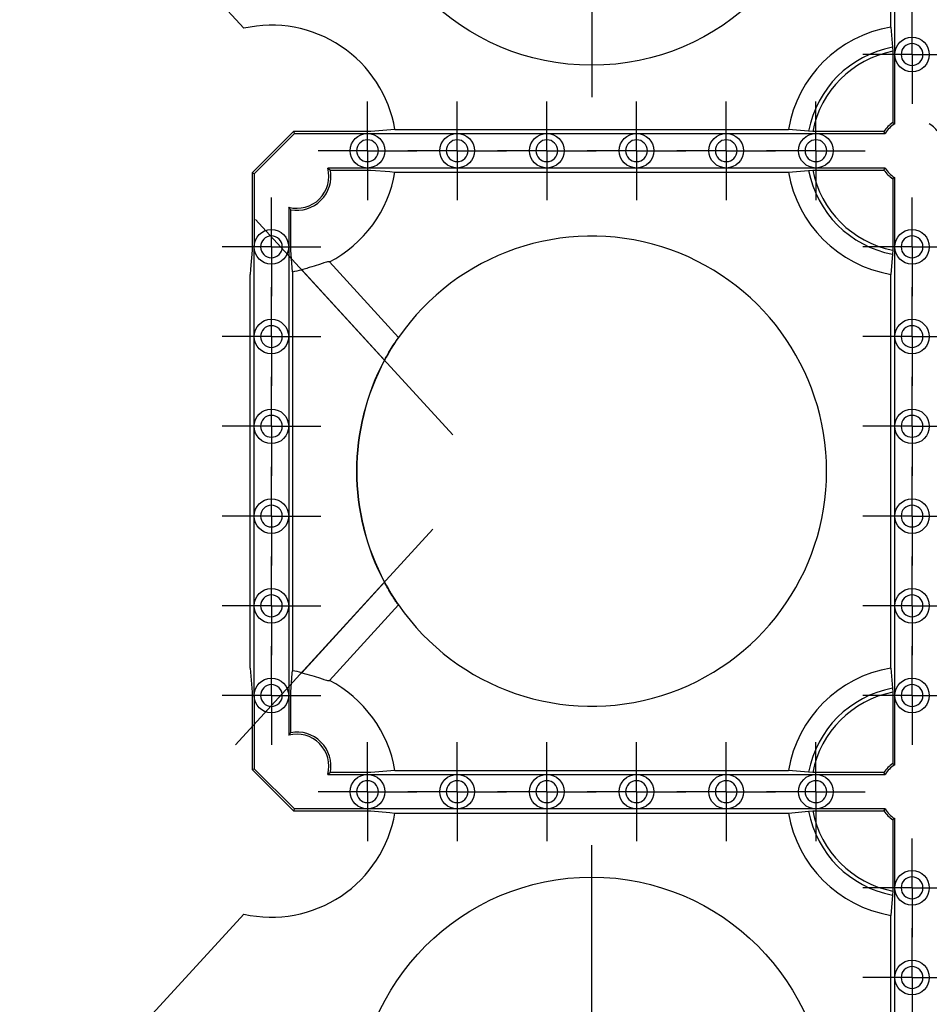
# Model space of a CAD drawing. Units: millimetres. Extents: x -29 to 664, y -32 to 370.
# Drawn here: x 54 to 71, y 111 to 130 of the extents above; entities that cross this region are included whole.
import ezdxf

# ---------------------------------------------------------------- set-up
doc = ezdxf.new("R2010")
doc.units = ezdxf.units.MM
doc.linetypes.add('CENTERX2', pattern=[20.32, 12.7, -2.54, 2.54, -2.54])
doc.layers.add('FORMAT', color=7, linetype='Continuous')
doc.styles.add('SLDTEXTSTYLE0', font='TXT', dxfattribs={"width": 0.7})
doc.dimstyles.new('SLDDIMSTYLE0', dxfattribs={"dimtxt": 3.393075, "dimasz": 5, "dimexe": 0, "dimexo": 0.0625, "dimgap": 0.848269, "dimtad": 2, "dimdec": 4, "dimlfac": 4, "dimrnd": 1e-09, "dimzin": 12, "dimdsep": 46, "dimtxsty": 'SLDTEXTSTYLE0', "dimsah": 1, "dimcen": 0.09, "dimadec": 0, "dimazin": 3, "dimtfac": 1, "dimtdec": 4, "dimtofl": 0, "dimtmove": 0, "dimatfit": 3, "dimfxl": 0, "dimfrac": 2, "dimtolj": 1, "dimtzin": 12, "dimarcsym": 0})

# ---------------------------------------------------------------- blocks, each defined once
blk = doc.blocks.new('_D_1')
at = {"layer": 'FORMAT'}
for p, q in [((212.331, 121.18), (212.331, 87.809)), ((54.852, 108.68), (54.852, 87.809)), ((54.852, 88.809), (212.331, 88.809))]:
    blk.add_line(p, q, dxfattribs=at)
for points in [[(54.852, 88.809), (59.852, 88.369), (59.852, 89.249)], [(212.331, 88.809), (207.331, 89.249), (207.331, 88.369)]]:
    blk.add_solid(points, dxfattribs=at)
at = {"layer": 'FORMAT', "attachment_point": 1, "style": 'SLDTEXTSTYLE0'}
for s, insert, char_height in [('*', (132.782, 93.183), 3.393), ('630', (126.51, 93.183), 3.3931)]:
    blk.add_mtext(s, dxfattribs=dict(at, insert=insert, char_height=char_height))
blk = doc.blocks.new('_D_2')
at = {"layer": 'FORMAT'}
for p, q in [((77.341, 206.169), (43.852, 206.169)), ((44.852, 98.69), (44.852, 206.169)), ((64.841, 98.69), (43.852, 98.69))]:
    blk.add_line(p, q, dxfattribs=at)
for points in [[(44.852, 206.169), (44.412, 201.169), (45.292, 201.169)], [(44.852, 98.69), (45.292, 103.69), (44.412, 103.69)]]:
    blk.add_solid(points, dxfattribs=at)
at = {"layer": 'FORMAT', "attachment_point": 1, "rotation": 90, "style": 'SLDTEXTSTYLE0'}
for s, insert, char_height in [('*', (40.478, 156.083), 3.393), ('430', (40.478, 149.811), 3.3931)]:
    blk.add_mtext(s, dxfattribs=dict(at, insert=insert, char_height=char_height))
blk = doc.blocks.new('SW_CENTERMARKSYMBOL_46')
at = {"layer": 'FORMAT', "color": 0}
for p, q in [((0, 0.625), (0, 0.9625)), ((0, 0), (0, 0.625)), ((-0.625, 0), (-0.9625, 0)), ((0, 0), (-0.625, 0)), ((0, 0), (0, -0.625)), ((0, 0), (0.625, 0)), ((0.625, 0), (0.9625, 0)), ((0, -0.625), (0, -0.9625))]:
    blk.add_line(p, q, dxfattribs=at)
blk = doc.blocks.new('SW_CENTERMARKSYMBOL_47')
at = {"layer": 'FORMAT', "color": 0}
for p, q in [((0, 0.625), (0, 0.9625)), ((0, 0), (0, 0.625)), ((-0.625, 0), (-0.9625, 0)), ((0, 0), (-0.625, 0)), ((0, 0), (0, -0.625)), ((0, 0), (0.625, 0)), ((0.625, 0), (0.9625, 0)), ((0, -0.625), (0, -0.9625))]:
    blk.add_line(p, q, dxfattribs=at)
blk = doc.blocks.new('SW_CENTERMARKSYMBOL_48')
at = {"layer": 'FORMAT', "color": 0}
for p, q in [((0, 0.625), (0, 0.9625)), ((0, 0), (0, 0.625)), ((-0.625, 0), (-0.9625, 0)), ((0, 0), (-0.625, 0)), ((0, 0), (0, -0.625)), ((0, 0), (0.625, 0)), ((0.625, 0), (0.9625, 0)), ((0, -0.625), (0, -0.9625))]:
    blk.add_line(p, q, dxfattribs=at)
blk = doc.blocks.new('SW_CENTERMARKSYMBOL_49')
at = {"layer": 'FORMAT', "color": 0}
for p, q in [((0, 0.625), (0, 0.9625)), ((0, 0), (0, 0.625)), ((-0.625, 0), (-0.9625, 0)), ((0, 0), (-0.625, 0)), ((0, 0), (0, -0.625)), ((0, 0), (0.625, 0)), ((0.625, 0), (0.9625, 0)), ((0, -0.625), (0, -0.9625))]:
    blk.add_line(p, q, dxfattribs=at)
blk = doc.blocks.new('SW_CENTERMARKSYMBOL_186')
at = {"layer": 'FORMAT', "color": 0}
for p, q in [((0, 0.625), (0, 0.9625)), ((0, 0), (0, 0.625)), ((-0.625, 0), (-0.9625, 0)), ((0, 0), (-0.625, 0)), ((0, 0), (0, -0.625)), ((0, 0), (0.625, 0)), ((0.625, 0), (0.9625, 0)), ((0, -0.625), (0, -0.9625))]:
    blk.add_line(p, q, dxfattribs=at)
blk = doc.blocks.new('SW_CENTERMARKSYMBOL_187')
at = {"layer": 'FORMAT', "color": 0}
for p, q in [((0, 0.625), (0, 0.9625)), ((0, 0), (0, 0.625)), ((-0.625, 0), (-0.9625, 0)), ((0, 0), (-0.625, 0)), ((0, 0), (0, -0.625)), ((0, 0), (0.625, 0)), ((0.625, 0), (0.9625, 0)), ((0, -0.625), (0, -0.9625))]:
    blk.add_line(p, q, dxfattribs=at)
blk = doc.blocks.new('SW_CENTERMARKSYMBOL_188')
at = {"layer": 'FORMAT', "color": 0}
for p, q in [((0, 0.625), (0, 0.9625)), ((0, 0), (0, 0.625)), ((-0.625, 0), (-0.9625, 0)), ((0, 0), (-0.625, 0)), ((0, 0), (0, -0.625)), ((0, 0), (0.625, 0)), ((0.625, 0), (0.9625, 0)), ((0, -0.625), (0, -0.9625))]:
    blk.add_line(p, q, dxfattribs=at)
blk = doc.blocks.new('SW_CENTERMARKSYMBOL_189')
at = {"layer": 'FORMAT', "color": 0}
for p, q in [((0, 0.625), (0, 0.9625)), ((0, 0), (0, 0.625)), ((-0.625, 0), (-0.9625, 0)), ((0, 0), (-0.625, 0)), ((0, 0), (0, -0.625)), ((0, 0), (0.625, 0)), ((0.625, 0), (0.9625, 0)), ((0, -0.625), (0, -0.9625))]:
    blk.add_line(p, q, dxfattribs=at)
blk = doc.blocks.new('SW_CENTERMARKSYMBOL_190')
at = {"layer": 'FORMAT', "color": 0}
for p, q in [((0, 0.625), (0, 0.9625)), ((0, 0), (0, 0.625)), ((-0.625, 0), (-0.9625, 0)), ((0, 0), (-0.625, 0)), ((0, 0), (0, -0.625)), ((0, 0), (0.625, 0)), ((0.625, 0), (0.9625, 0)), ((0, -0.625), (0, -0.9625))]:
    blk.add_line(p, q, dxfattribs=at)
blk = doc.blocks.new('SW_CENTERMARKSYMBOL_191')
at = {"layer": 'FORMAT', "color": 0}
for p, q in [((0, 0.625), (0, 0.9625)), ((0, 0), (0, 0.625)), ((-0.625, 0), (-0.9625, 0)), ((0, 0), (-0.625, 0)), ((0, 0), (0, -0.625)), ((0, 0), (0.625, 0)), ((0.625, 0), (0.9625, 0)), ((0, -0.625), (0, -0.9625))]:
    blk.add_line(p, q, dxfattribs=at)
blk = doc.blocks.new('SW_CENTERMARKSYMBOL_196')
at = {"layer": 'FORMAT', "color": 0}
for p, q in [((0, 0.625), (0, 0.9625)), ((0, 0), (0, 0.625)), ((-0.625, 0), (-0.9625, 0)), ((0, 0), (-0.625, 0)), ((0, 0), (0, -0.625)), ((0, 0), (0.625, 0)), ((0.625, 0), (0.9625, 0)), ((0, -0.625), (0, -0.9625))]:
    blk.add_line(p, q, dxfattribs=at)
blk = doc.blocks.new('SW_CENTERMARKSYMBOL_324')
at = {"layer": 'FORMAT', "color": 0}
for p, q in [((0, 0.625), (0, 0.9625)), ((0, 0), (0, 0.625)), ((-0.625, 0), (-0.9625, 0)), ((0, 0), (-0.625, 0)), ((0, 0), (0, -0.625)), ((0, 0), (0.625, 0)), ((0.625, 0), (0.9625, 0)), ((0, -0.625), (0, -0.9625))]:
    blk.add_line(p, q, dxfattribs=at)
blk = doc.blocks.new('SW_CENTERMARKSYMBOL_325')
at = {"layer": 'FORMAT', "color": 0}
for p, q in [((0, 0.625), (0, 0.9625)), ((0, 0), (0, 0.625)), ((-0.625, 0), (-0.9625, 0)), ((0, 0), (-0.625, 0)), ((0, 0), (0, -0.625)), ((0, 0), (0.625, 0)), ((0.625, 0), (0.9625, 0)), ((0, -0.625), (0, -0.9625))]:
    blk.add_line(p, q, dxfattribs=at)
blk = doc.blocks.new('SW_CENTERMARKSYMBOL_326')
at = {"layer": 'FORMAT', "color": 0}
for p, q in [((0, 0.625), (0, 0.9625)), ((0, 0), (0, 0.625)), ((-0.625, 0), (-0.9625, 0)), ((0, 0), (-0.625, 0)), ((0, 0), (0, -0.625)), ((0, 0), (0.625, 0)), ((0.625, 0), (0.9625, 0)), ((0, -0.625), (0, -0.9625))]:
    blk.add_line(p, q, dxfattribs=at)
blk = doc.blocks.new('SW_CENTERMARKSYMBOL_327')
at = {"layer": 'FORMAT', "color": 0}
for p, q in [((0, 0.625), (0, 0.9625)), ((0, 0), (0, 0.625)), ((-0.625, 0), (-0.9625, 0)), ((0, 0), (-0.625, 0)), ((0, 0), (0, -0.625)), ((0, 0), (0.625, 0)), ((0.625, 0), (0.9625, 0)), ((0, -0.625), (0, -0.9625))]:
    blk.add_line(p, q, dxfattribs=at)
blk = doc.blocks.new('SW_CENTERMARKSYMBOL_328')
at = {"layer": 'FORMAT', "color": 0}
for p, q in [((0, 0.625), (0, 0.9625)), ((0, 0), (0, 0.625)), ((-0.625, 0), (-0.9625, 0)), ((0, 0), (-0.625, 0)), ((0, 0), (0, -0.625)), ((0, 0), (0.625, 0)), ((0.625, 0), (0.9625, 0)), ((0, -0.625), (0, -0.9625))]:
    blk.add_line(p, q, dxfattribs=at)
blk = doc.blocks.new('SW_CENTERMARKSYMBOL_329')
at = {"layer": 'FORMAT', "color": 0}
for p, q in [((0, 0.625), (0, 0.9625)), ((0, 0), (0, 0.625)), ((-0.625, 0), (-0.9625, 0)), ((0, 0), (-0.625, 0)), ((0, 0), (0, -0.625)), ((0, 0), (0.625, 0)), ((0.625, 0), (0.9625, 0)), ((0, -0.625), (0, -0.9625))]:
    blk.add_line(p, q, dxfattribs=at)
blk = doc.blocks.new('SW_CENTERMARKSYMBOL_334')
at = {"layer": 'FORMAT', "color": 0}
for p, q in [((0, 0.625), (0, 0.9625)), ((0, 0), (0, 0.625)), ((-0.625, 0), (-0.9625, 0)), ((0, 0), (-0.625, 0)), ((0, 0), (0, -0.625)), ((0, 0), (0.625, 0)), ((0.625, 0), (0.9625, 0)), ((0, -0.625), (0, -0.9625))]:
    blk.add_line(p, q, dxfattribs=at)
blk = doc.blocks.new('SW_CENTERMARKSYMBOL_335')
at = {"layer": 'FORMAT', "color": 0}
for p, q in [((0, 0.625), (0, 0.9625)), ((0, 0), (0, 0.625)), ((-0.625, 0), (-0.9625, 0)), ((0, 0), (-0.625, 0)), ((0, 0), (0, -0.625)), ((0, 0), (0.625, 0)), ((0.625, 0), (0.9625, 0)), ((0, -0.625), (0, -0.9625))]:
    blk.add_line(p, q, dxfattribs=at)
blk = doc.blocks.new('SW_CENTERMARKSYMBOL_336')
at = {"layer": 'FORMAT', "color": 0}
for p, q in [((0, 0.625), (0, 0.9625)), ((0, 0), (0, 0.625)), ((-0.625, 0), (-0.9625, 0)), ((0, 0), (-0.625, 0)), ((0, 0), (0, -0.625)), ((0, 0), (0.625, 0)), ((0.625, 0), (0.9625, 0)), ((0, -0.625), (0, -0.9625))]:
    blk.add_line(p, q, dxfattribs=at)
blk = doc.blocks.new('SW_CENTERMARKSYMBOL_337')
at = {"layer": 'FORMAT', "color": 0}
for p, q in [((0, 0.625), (0, 0.9625)), ((0, 0), (0, 0.625)), ((-0.625, 0), (-0.9625, 0)), ((0, 0), (-0.625, 0)), ((0, 0), (0, -0.625)), ((0, 0), (0.625, 0)), ((0.625, 0), (0.9625, 0)), ((0, -0.625), (0, -0.9625))]:
    blk.add_line(p, q, dxfattribs=at)
blk = doc.blocks.new('SW_CENTERMARKSYMBOL_339')
at = {"layer": 'FORMAT', "color": 0}
for p, q in [((0, 0.625), (0, 0.9625)), ((0, 0), (0, 0.625)), ((-0.625, 0), (-0.9625, 0)), ((0, 0), (-0.625, 0)), ((0, 0), (0, -0.625)), ((0, 0), (0.625, 0)), ((0.625, 0), (0.9625, 0)), ((0, -0.625), (0, -0.9625))]:
    blk.add_line(p, q, dxfattribs=at)
blk = doc.blocks.new('SW_CENTERMARKSYMBOL_340')
at = {"layer": 'FORMAT', "color": 0}
for p, q in [((0, 0.625), (0, 0.9625)), ((0, 0), (0, 0.625)), ((-0.625, 0), (-0.9625, 0)), ((0, 0), (-0.625, 0)), ((0, 0), (0, -0.625)), ((0, 0), (0.625, 0)), ((0.625, 0), (0.9625, 0)), ((0, -0.625), (0, -0.9625))]:
    blk.add_line(p, q, dxfattribs=at)
blk = doc.blocks.new('SW_CENTERMARKSYMBOL_341')
at = {"layer": 'FORMAT', "color": 0}
for p, q in [((0, 0.625), (0, 0.9625)), ((0, 0), (0, 0.625)), ((-0.625, 0), (-0.9625, 0)), ((0, 0), (-0.625, 0)), ((0, 0), (0, -0.625)), ((0, 0), (0.625, 0)), ((0.625, 0), (0.9625, 0)), ((0, -0.625), (0, -0.9625))]:
    blk.add_line(p, q, dxfattribs=at)
blk = doc.blocks.new('SW_CENTERMARKSYMBOL_478')
at = {"layer": 'FORMAT', "color": 0}
for p, q in [((0, 0.625), (0, 0.9625)), ((0, 0), (0, 0.625)), ((-0.625, 0), (-0.9625, 0)), ((0, 0), (-0.625, 0)), ((0, 0), (0, -0.625)), ((0, 0), (0.625, 0)), ((0.625, 0), (0.9625, 0)), ((0, -0.625), (0, -0.9625))]:
    blk.add_line(p, q, dxfattribs=at)
blk = doc.blocks.new('SW_CENTERMARKSYMBOL_479')
at = {"layer": 'FORMAT', "color": 0}
for p, q in [((0, 0.625), (0, 0.9625)), ((0, 0), (0, 0.625)), ((-0.625, 0), (-0.9625, 0)), ((0, 0), (-0.625, 0)), ((0, 0), (0, -0.625)), ((0, 0), (0.625, 0)), ((0.625, 0), (0.9625, 0)), ((0, -0.625), (0, -0.9625))]:
    blk.add_line(p, q, dxfattribs=at)
blk = doc.blocks.new('SW_CENTERMARKSYMBOL_480')
at = {"layer": 'FORMAT', "color": 0}
for p, q in [((0, 0.625), (0, 0.9625)), ((0, 0), (0, 0.625)), ((-0.625, 0), (-0.9625, 0)), ((0, 0), (-0.625, 0)), ((0, 0), (0, -0.625)), ((0, 0), (0.625, 0)), ((0.625, 0), (0.9625, 0)), ((0, -0.625), (0, -0.9625))]:
    blk.add_line(p, q, dxfattribs=at)
blk = doc.blocks.new('SW_CENTERMARKSYMBOL_1158')
at = {"layer": 'FORMAT', "color": 0}
for p, q in [((0, 1.25), (0, 5.209)), ((0, 0), (0, 0.625)), ((-1.25, 0), (-5.209, 0)), ((0, 0), (-0.625, 0)), ((0, 0), (0, -0.625)), ((0, 0), (0.625, 0)), ((1.25, 0), (5.209, 0)), ((0, -1.25), (0, -5.209))]:
    blk.add_line(p, q, dxfattribs=at)
blk = doc.blocks.new('SW_CENTERMARKSYMBOL_1159')
at = {"layer": 'FORMAT', "color": 0}
for p, q in [((0, 1.25), (0, 5.209)), ((0, 0), (0, 0.625)), ((-1.25, 0), (-5.209, 0)), ((0, 0), (-0.625, 0)), ((0, 0), (0, -0.625)), ((0, 0), (0.625, 0)), ((1.25, 0), (5.209, 0)), ((0, -1.25), (0, -5.209))]:
    blk.add_line(p, q, dxfattribs=at)

msp = doc.modelspace()

# ---------------------------------------------------------------- linework, layer by layer
at = {"color": 7, "linetype": 'Continuous', "lineweight": 25}
for p, q in [((70.675187, 129.841392), (70.675187, 137.517737)), ((56.27282, 131.760395), (58.053435, 129.817196)), ((70.753731, 129.304564), (70.753731, 131.054564)), ((70.675187, 129.841392), (70.70791, 129.446776)), ((70.70791, 129.446776), (70.714459, 129.367762)), ((70.714459, 129.367762), (70.714459, 127.976647)), ((70.753731, 127.955605), (70.753731, 129.304564)), ((59.023537, 127.806336), (58.214456, 126.997256)), ((59.039802, 127.767064), (58.253728, 126.980989)), ((59.023537, 127.806336), (59.039802, 127.767064)), ((60.529426, 127.806336), (59.023537, 127.806336)), ((59.039802, 127.767064), (60.466231, 127.767064)), ((60.466231, 127.767064), (62.21623, 127.767064)), ((61.003052, 127.845607), (60.529426, 127.806336)), ((61.003052, 127.845607), (68.6794, 127.845607)), ((62.21623, 127.767064), (63.96623, 127.767064)), ((63.96623, 127.767064), (65.71623, 127.767064)), ((65.71623, 127.767064), (67.46623, 127.767064)), ((67.46623, 127.767064), (69.21623, 127.767064)), ((69.07402, 127.81288), (68.6794, 127.845607)), ((69.153034, 127.806336), (69.07402, 127.81288)), ((70.544147, 127.806336), (69.153034, 127.806336)), ((69.21623, 127.767064), (70.565187, 127.767064)), ((58.214456, 126.997256), (58.214456, 125.491367)), ((58.253728, 126.980989), (58.214456, 126.997256)), ((58.253728, 126.980989), (58.253728, 125.554564)), ((60.466231, 127.092064), (59.692883, 127.092064)), ((59.692883, 127.092064), (59.741915, 127.052794)), ((59.741915, 127.052794), (60.529426, 127.052794)), ((62.21623, 127.092064), (60.466231, 127.092064)), ((61.003052, 127.013522), (68.6794, 127.013522)), ((63.96623, 127.092064), (62.21623, 127.092064)), ((65.71623, 127.092064), (63.96623, 127.092064)), ((67.46623, 127.092064), (65.71623, 127.092064)), ((69.21623, 127.092064), (67.46623, 127.092064)), ((68.6794, 127.013522), (69.07402, 127.046249)), ((69.07402, 127.046249), (69.153034, 127.052794)), ((69.153034, 127.052794), (70.544147, 127.052794)), ((70.565187, 127.092064), (69.21623, 127.092064)), ((70.714459, 126.882481), (70.714459, 125.491367)), ((70.753731, 125.554564), (70.753731, 126.903524)), ((58.928729, 126.327907), (58.928729, 125.554564)), ((58.968001, 125.491367), (58.968001, 126.278874)), ((58.253728, 123.804564), (58.253728, 125.554564)), ((58.928729, 125.554564), (58.928729, 123.804564)), ((59.002907, 125.070318), (58.968001, 125.491367)), ((70.70791, 125.412355), (70.675187, 125.017737)), ((70.714459, 125.491367), (70.70791, 125.412355)), ((70.753731, 123.804564), (70.753731, 125.554564)), ((61.071292, 123.787357), (59.722208, 125.259624)), ((59.722558, 125.259292), (59.722208, 125.259624)), ((59.722558, 125.259292), (61.071337, 123.787361)), ((58.175184, 117.341391), (58.175184, 125.017737)), ((59.002907, 125.070318), (59.002907, 117.288812)), ((60.796939, 123.346691), (59.182309, 125.108757)), ((70.675187, 117.341391), (70.675187, 125.017737)), ((58.253728, 122.054565), (58.253728, 123.804564)), ((58.928729, 123.804564), (58.928729, 122.054565)), ((61.071292, 123.787357), (61.071337, 123.787361)), ((70.753731, 122.054565), (70.753731, 123.804564)), ((58.253728, 120.304565), (58.253728, 122.054565)), ((58.928729, 122.054565), (58.928729, 120.304565)), ((70.753731, 120.304565), (70.753731, 122.054565)), ((58.253728, 118.554565), (58.253728, 120.304565)), ((58.928729, 120.304565), (58.928729, 118.554565)), ((70.753731, 118.554565), (70.753731, 120.304565)), ((60.796939, 119.012437), (59.182309, 117.250374)), ((58.253728, 116.804565), (58.253728, 118.554565)), ((58.928729, 118.554565), (58.928729, 116.804565)), ((59.722208, 117.099508), (61.071292, 118.571772)), ((61.071337, 118.571768), (59.722558, 117.099839)), ((61.071337, 118.571768), (61.071292, 118.571772)), ((70.753731, 116.804565), (70.753731, 118.554565)), ((58.175184, 117.341391), (58.214456, 116.867761)), ((70.675187, 117.341391), (70.70791, 116.946774)), ((59.722208, 117.099508), (59.722558, 117.099839)), ((70.70791, 116.946774), (70.714459, 116.867761)), ((58.214456, 116.867761), (58.214456, 115.361872)), ((58.253728, 116.804565), (58.253728, 115.37814)), ((58.928729, 116.804565), (58.928729, 116.031221)), ((58.968001, 116.080257), (58.968001, 116.867761)), ((70.714459, 116.867761), (70.714459, 115.476648)), ((70.753731, 115.455604), (70.753731, 116.804565)), ((58.214456, 115.361872), (58.253728, 115.37814)), ((58.214456, 115.361872), (59.023537, 114.552795)), ((58.253728, 115.37814), (59.039802, 114.592063)), ((59.741915, 115.306335), (59.692883, 115.267063)), ((59.692883, 115.267063), (60.466231, 115.267063)), ((60.529426, 115.306335), (59.741915, 115.306335)), ((60.466231, 115.267063), (62.21623, 115.267063)), ((61.003052, 115.345607), (60.529426, 115.306335)), ((61.003052, 115.345607), (68.6794, 115.345607)), ((62.21623, 115.267063), (63.96623, 115.267063)), ((63.96623, 115.267063), (65.71623, 115.267063)), ((65.71623, 115.267063), (67.46623, 115.267063)), ((67.46623, 115.267063), (69.21623, 115.267063)), ((69.07402, 115.312881), (68.6794, 115.345607)), ((69.153034, 115.306335), (69.07402, 115.312881)), ((70.544147, 115.306335), (69.153034, 115.306335)), ((69.21623, 115.267063), (70.565187, 115.267063)), ((59.039802, 114.592063), (59.023537, 114.552795)), ((59.023537, 114.552795), (60.529426, 114.552795)), ((60.466231, 114.592063), (59.039802, 114.592063)), ((62.21623, 114.592063), (60.466231, 114.592063)), ((61.003052, 114.513523), (68.6794, 114.513523)), ((63.96623, 114.592063), (62.21623, 114.592063)), ((65.71623, 114.592063), (63.96623, 114.592063)), ((67.46623, 114.592063), (65.71623, 114.592063)), ((69.21623, 114.592063), (67.46623, 114.592063)), ((68.6794, 114.513523), (69.07402, 114.546249)), ((69.07402, 114.546249), (69.153034, 114.552795)), ((69.153034, 114.552795), (70.544147, 114.552795)), ((70.565187, 114.592063), (69.21623, 114.592063)), ((70.714459, 114.382482), (70.714459, 112.991365)), ((70.753731, 113.054565), (70.753731, 114.403522)), ((70.70791, 112.912356), (70.675187, 112.517736)), ((70.714459, 112.991365), (70.70791, 112.912356)), ((70.753731, 111.304565), (70.753731, 113.054565)), ((58.053435, 112.541935), (56.27282, 110.598734)), ((70.675187, 104.841391), (70.675187, 112.517736)), ((70.753731, 109.554565), (70.753731, 111.304565))]:
    msp.add_line(p, q, dxfattribs=at)
at = {"color": 7, "linetype": 'Continuous', "lineweight": 25, "flags": 128}
for points in [[(70.714459, 127.976647), (70.725948, 127.970573), (70.753731, 127.955605)], [(70.565187, 127.767064), (70.559309, 127.777879), (70.544147, 127.806336)], [(60.529426, 127.052794), (60.903721, 127.021766), (61.003052, 127.013522)], [(70.544147, 127.052794), (70.550219, 127.064287), (70.565187, 127.092064)], [(70.753731, 126.903524), (70.742913, 126.897647), (70.714459, 126.882481)], [(58.214456, 125.491367), (58.183432, 125.117074), (58.175184, 125.017737)], [(58.968001, 116.867761), (58.999025, 117.242056), (59.002907, 117.288812)], [(70.714459, 115.476648), (70.725948, 115.470572), (70.753731, 115.455604)], [(70.565187, 115.267063), (70.559309, 115.277878), (70.544147, 115.306335)], [(60.529426, 114.552795), (60.903721, 114.521767), (61.003052, 114.513523)], [(70.544147, 114.552795), (70.550219, 114.564287), (70.565187, 114.592063)], [(70.753731, 114.403522), (70.742913, 114.397648), (70.714459, 114.382482)]]:
    msp.add_lwpolyline(points, dxfattribs=at)
at = {"color": 7, "linetype": 'Continuous', "lineweight": 25}
for centre, radius in [((64.841228, 133.679565), 4.583958), ((71.091228, 129.304565), 0.3375), ((60.466228, 127.429565), 0.3375), ((62.216228, 127.429565), 0.3375), ((63.966228, 127.429565), 0.3375), ((65.716228, 127.429565), 0.3375), ((67.466228, 127.429565), 0.3375), ((69.216228, 127.429565), 0.3375), ((58.591228, 125.554565), 0.3375), ((71.091228, 125.554565), 0.3375), ((58.591228, 123.804565), 0.3375), ((71.091228, 123.804565), 0.3375), ((58.591228, 122.054565), 0.3375), ((71.091228, 122.054565), 0.3375), ((58.591228, 120.304565), 0.3375), ((71.091228, 120.304565), 0.3375), ((58.591228, 118.554565), 0.3375), ((71.091228, 118.554565), 0.3375), ((58.591228, 116.804565), 0.3375), ((71.091228, 116.804565), 0.3375), ((60.466228, 114.929565), 0.3375), ((62.216228, 114.929565), 0.3375), ((63.966228, 114.929565), 0.3375), ((65.716228, 114.929565), 0.3375), ((67.466228, 114.929565), 0.3375), ((69.216228, 114.929565), 0.3375), ((71.091228, 113.054565), 0.3375), ((64.841228, 108.679565), 4.583958), ((71.091228, 111.304565), 0.3375)]:
    msp.add_circle(centre, radius, dxfattribs=at)
for centre, radius, start, end in [((58.591228, 127.429565), 2.447448, 9.7872411, 102.6935531), ((71.091228, 127.429565), 2.447448, 99.7872411, 170.2127589), ((71.091228, 127.429565), 2.053307, 100.7592295, 169.2407705), ((71.091228, 127.429565), 1.974479, 101.0006676, 168.9993324), ((71.091228, 127.429565), 0.664271, 124.5548311, 145.4451689), ((71.091228, 127.429565), 0.625, 122.6836388, 147.3163612), ((71.091228, 127.429565), 0.625, 32.6836388, 57.3163612), ((59.088707, 126.932086), 0.625, 255.169126, 14.830874), ((59.088707, 126.932086), 0.664271, 259.5303047, 10.4696953), ((58.591228, 127.429565), 2.447448, 297.5324273, 350.2127589), ((71.091228, 127.429565), 2.447448, 189.7872411, 260.2127589), ((71.091228, 127.429565), 2.053307, 190.7592295, 259.2407705), ((71.091228, 127.429565), 1.974479, 191.0006676, 258.9993324), ((71.091228, 127.429565), 0.664271, 214.5548311, 235.4451689), ((71.091228, 127.429565), 0.625, 212.6836388, 237.3163612), ((64.841228, 121.179565), 4.583958, 214.6732921, 145.3267079), ((58.591228, 127.429565), 2.394896, 279.8982053, 284.2886721), ((64.841228, 121.179565), 4.583958, 145.3267079, 151.8342837), ((64.841228, 121.179565), 4.588322, 151.8154189, 208.1845811), ((64.841228, 121.179565), 4.583958, 151.8342837, 208.1657163), ((64.841228, 121.179565), 4.583958, 208.1657163, 214.6732921), ((71.091228, 114.929565), 2.447448, 99.7872411, 170.2127589), ((58.591228, 114.929565), 2.394896, 75.7113279, 80.1017947), ((58.591228, 114.929565), 2.447448, 9.7872411, 62.4675727), ((71.091228, 114.929565), 2.053307, 100.7592295, 169.2407705), ((71.091228, 114.929565), 1.974479, 101.0006676, 168.9993324), ((59.088707, 115.427044), 0.625, 345.169126, 104.830874), ((59.088707, 115.427044), 0.664271, 349.5303047, 100.4696953), ((71.091228, 114.929565), 0.664271, 124.5548311, 145.4451689), ((71.091228, 114.929565), 0.625, 122.6836388, 147.3163612), ((58.591228, 114.929565), 2.447448, 257.3064469, 350.2127589), ((71.091228, 114.929565), 2.447448, 189.7872411, 260.2127589), ((71.091228, 114.929565), 2.053307, 190.7592295, 259.2407705), ((71.091228, 114.929565), 1.974479, 191.0006676, 258.9993324), ((71.091228, 114.929565), 0.664271, 214.5548311, 235.4451689), ((71.091228, 114.929565), 0.625, 212.6836388, 237.3163612)]:
    msp.add_arc(centre, radius, start, end, dxfattribs=at)
for points, knots in [([(71.091228, 129.517065), (70.973946, 129.517065), (70.878728, 129.421847), (70.878728, 129.187283), (70.973946, 129.092065), (71.091228, 129.092065)], [0, 0, 0, 0, 0.5, 0.5, 1, 1, 1, 1]), ([(71.091228, 129.092065), (71.20851, 129.092065), (71.303728, 129.187283), (71.303728, 129.421847), (71.20851, 129.517065), (71.091228, 129.517065)], [0, 0, 0, 0, 0.5, 0.5, 1, 1, 1, 1]), ([(60.678728, 127.429565), (60.678728, 127.546847), (60.58351, 127.642065), (60.348946, 127.642065), (60.253728, 127.546847), (60.253728, 127.429565)], [0, 0, 0, 0, 0.5, 0.5, 1, 1, 1, 1]), ([(62.428728, 127.429565), (62.428728, 127.546847), (62.33351, 127.642065), (62.098946, 127.642065), (62.003728, 127.546847), (62.003728, 127.429565)], [0, 0, 0, 0, 0.5, 0.5, 1, 1, 1, 1]), ([(64.178728, 127.429565), (64.178728, 127.546847), (64.08351, 127.642065), (63.848946, 127.642065), (63.753728, 127.546847), (63.753728, 127.429565)], [0, 0, 0, 0, 0.5, 0.5, 1, 1, 1, 1]), ([(65.928728, 127.429565), (65.928728, 127.546847), (65.83351, 127.642065), (65.598946, 127.642065), (65.503728, 127.546847), (65.503728, 127.429565)], [0, 0, 0, 0, 0.5, 0.5, 1, 1, 1, 1]), ([(67.678728, 127.429565), (67.678728, 127.546847), (67.58351, 127.642065), (67.348946, 127.642065), (67.253728, 127.546847), (67.253728, 127.429565)], [0, 0, 0, 0, 0.5, 0.5, 1, 1, 1, 1]), ([(69.428728, 127.429565), (69.428728, 127.546847), (69.33351, 127.642065), (69.098946, 127.642065), (69.003728, 127.546847), (69.003728, 127.429565)], [0, 0, 0, 0, 0.5, 0.5, 1, 1, 1, 1]), ([(60.253728, 127.429565), (60.253728, 127.373208), (60.276117, 127.319155), (60.355818, 127.239454), (60.409871, 127.217065), (60.522585, 127.217065), (60.576638, 127.239454), (60.656338, 127.319155), (60.678728, 127.373208), (60.678728, 127.429565)], [0, 0, 0, 0, 0.25, 0.25, 0.5, 0.5, 0.75, 0.75, 1, 1, 1, 1]), ([(62.003728, 127.429565), (62.003728, 127.373208), (62.026117, 127.319155), (62.105818, 127.239454), (62.159871, 127.217065), (62.272585, 127.217065), (62.326638, 127.239454), (62.406338, 127.319155), (62.428728, 127.373208), (62.428728, 127.429565)], [0, 0, 0, 0, 0.25, 0.25, 0.5, 0.5, 0.75, 0.75, 1, 1, 1, 1]), ([(63.753728, 127.429565), (63.753728, 127.312283), (63.848946, 127.217065), (64.08351, 127.217065), (64.178728, 127.312283), (64.178728, 127.429565)], [0, 0, 0, 0, 0.5, 0.5, 1, 1, 1, 1]), ([(65.503728, 127.429565), (65.503728, 127.312283), (65.598946, 127.217065), (65.83351, 127.217065), (65.928728, 127.312283), (65.928728, 127.429565)], [0, 0, 0, 0, 0.5, 0.5, 1, 1, 1, 1]), ([(67.253728, 127.429565), (67.253728, 127.312283), (67.348946, 127.217065), (67.58351, 127.217065), (67.678728, 127.312283), (67.678728, 127.429565)], [0, 0, 0, 0, 0.5, 0.5, 1, 1, 1, 1]), ([(69.003728, 127.429565), (69.003728, 127.312283), (69.098946, 127.217065), (69.33351, 127.217065), (69.428728, 127.312283), (69.428728, 127.429565)], [0, 0, 0, 0, 0.5, 0.5, 1, 1, 1, 1]), ([(58.967999, 126.278874), (58.961326, 126.286963), (58.948236, 126.302833), (58.935145, 126.319658), (58.928728, 126.327907)], [0, 0, 0, 0, 0.509745487, 1, 1, 1, 1]), ([(58.591228, 125.767065), (58.473946, 125.767065), (58.378728, 125.671847), (58.378728, 125.437283), (58.473946, 125.342065), (58.591228, 125.342065)], [0, 0, 0, 0, 0.5, 0.5, 1, 1, 1, 1]), ([(58.591228, 125.342065), (58.70851, 125.342065), (58.803728, 125.437283), (58.803728, 125.671847), (58.70851, 125.767065), (58.591228, 125.767065)], [0, 0, 0, 0, 0.5, 0.5, 1, 1, 1, 1]), ([(71.091228, 125.767065), (70.973946, 125.767065), (70.878728, 125.671847), (70.878728, 125.437283), (70.973946, 125.342065), (71.091228, 125.342065)], [0, 0, 0, 0, 0.5, 0.5, 1, 1, 1, 1]), ([(71.091228, 125.342065), (71.20851, 125.342065), (71.303728, 125.437283), (71.303728, 125.671847), (71.20851, 125.767065), (71.091228, 125.767065)], [0, 0, 0, 0, 0.5, 0.5, 1, 1, 1, 1]), ([(59.722206, 125.259624), (59.719391, 125.26225), (59.713392, 125.263119), (59.695336, 125.261656), (59.683075, 125.259262), (59.653156, 125.251656), (59.635553, 125.246483), (59.594988, 125.23381), (59.572059, 125.226317), (59.497977, 125.201962), (59.439825, 125.182738), (59.347019, 125.15431), (59.314682, 125.144745), (59.249114, 125.126247), (59.215918, 125.117317), (59.182309, 125.108757)], [0, 0, 0, 0, 0.125, 0.125, 0.25, 0.25, 0.375, 0.375, 0.5, 0.5, 0.75, 0.75, 0.875, 0.875, 1, 1, 1, 1]), ([(58.591228, 124.017065), (58.473946, 124.017065), (58.378728, 123.921847), (58.378728, 123.687283), (58.473946, 123.592065), (58.591228, 123.592065)], [0, 0, 0, 0, 0.5, 0.5, 1, 1, 1, 1]), ([(58.591228, 123.592065), (58.70851, 123.592065), (58.803728, 123.687283), (58.803728, 123.921847), (58.70851, 124.017065), (58.591228, 124.017065)], [0, 0, 0, 0, 0.5, 0.5, 1, 1, 1, 1]), ([(71.091228, 124.017065), (70.973946, 124.017065), (70.878728, 123.921847), (70.878728, 123.687283), (70.973946, 123.592065), (71.091228, 123.592065)], [0, 0, 0, 0, 0.5, 0.5, 1, 1, 1, 1]), ([(71.091228, 123.592065), (71.20851, 123.592065), (71.303728, 123.687283), (71.303728, 123.921847), (71.20851, 124.017065), (71.091228, 124.017065)], [0, 0, 0, 0, 0.5, 0.5, 1, 1, 1, 1]), ([(60.796939, 123.346691), (60.826127, 123.39955), (60.884547, 123.505351), (60.969237, 123.640767), (61.033907, 123.737008), (61.066176, 123.781771), (61.06995, 123.785891), (61.071292, 123.787357)], [0, 0, 0, 0, 0.227042828, 0.454440773, 0.673002141, 0.883670862, 1, 1, 1, 1]), ([(58.591228, 122.267065), (58.473946, 122.267065), (58.378728, 122.171847), (58.378728, 121.937283), (58.473946, 121.842065), (58.591228, 121.842065)], [0, 0, 0, 0, 0.5, 0.5, 1, 1, 1, 1]), ([(58.591228, 121.842065), (58.70851, 121.842065), (58.803728, 121.937283), (58.803728, 122.171847), (58.70851, 122.267065), (58.591228, 122.267065)], [0, 0, 0, 0, 0.5, 0.5, 1, 1, 1, 1]), ([(71.091228, 122.267065), (70.973946, 122.267065), (70.878728, 122.171847), (70.878728, 121.937283), (70.973946, 121.842065), (71.091228, 121.842065)], [0, 0, 0, 0, 0.5, 0.5, 1, 1, 1, 1]), ([(71.091228, 121.842065), (71.20851, 121.842065), (71.303728, 121.937283), (71.303728, 122.171847), (71.20851, 122.267065), (71.091228, 122.267065)], [0, 0, 0, 0, 0.5, 0.5, 1, 1, 1, 1]), ([(58.591228, 120.517065), (58.473946, 120.517065), (58.378728, 120.421847), (58.378728, 120.187283), (58.473946, 120.092065), (58.591228, 120.092065)], [0, 0, 0, 0, 0.5, 0.5, 1, 1, 1, 1]), ([(58.591228, 120.092065), (58.70851, 120.092065), (58.803728, 120.187283), (58.803728, 120.421847), (58.70851, 120.517065), (58.591228, 120.517065)], [0, 0, 0, 0, 0.5, 0.5, 1, 1, 1, 1]), ([(71.091228, 120.517065), (70.973946, 120.517065), (70.878728, 120.421847), (70.878728, 120.187283), (70.973946, 120.092065), (71.091228, 120.092065)], [0, 0, 0, 0, 0.5, 0.5, 1, 1, 1, 1]), ([(71.091228, 120.092065), (71.20851, 120.092065), (71.303728, 120.187283), (71.303728, 120.421847), (71.20851, 120.517065), (71.091228, 120.517065)], [0, 0, 0, 0, 0.5, 0.5, 1, 1, 1, 1]), ([(61.071292, 118.571772), (61.067582, 118.576265), (61.060162, 118.585251), (61.011075, 118.655331), (60.942279, 118.760619), (60.866444, 118.885553), (60.818147, 118.97372), (60.796939, 119.012437)], [0, 0, 0, 0, 0.206628481, 0.413216762, 0.621065939, 0.833600317, 1, 1, 1, 1]), ([(58.591228, 118.767065), (58.473946, 118.767065), (58.378728, 118.671847), (58.378728, 118.437283), (58.473946, 118.342065), (58.591228, 118.342065)], [0, 0, 0, 0, 0.5, 0.5, 1, 1, 1, 1]), ([(58.591228, 118.342065), (58.70851, 118.342065), (58.803728, 118.437283), (58.803728, 118.671847), (58.70851, 118.767065), (58.591228, 118.767065)], [0, 0, 0, 0, 0.5, 0.5, 1, 1, 1, 1]), ([(71.091228, 118.767065), (70.973946, 118.767065), (70.878728, 118.671847), (70.878728, 118.437283), (70.973946, 118.342065), (71.091228, 118.342065)], [0, 0, 0, 0, 0.5, 0.5, 1, 1, 1, 1]), ([(71.091228, 118.342065), (71.20851, 118.342065), (71.303728, 118.437283), (71.303728, 118.671847), (71.20851, 118.767065), (71.091228, 118.767065)], [0, 0, 0, 0, 0.5, 0.5, 1, 1, 1, 1]), ([(59.182309, 117.250373), (59.249605, 117.233233), (59.314825, 117.214674), (59.440098, 117.176315), (59.496874, 117.157531), (59.571938, 117.132852), (59.594494, 117.12548), (59.634883, 117.112849), (59.652884, 117.107548), (59.682961, 117.09989), (59.695013, 117.097524), (59.713238, 117.095999), (59.719386, 117.096875), (59.722206, 117.099506)], [0, 0, 0, 0, 0.25, 0.25, 0.5, 0.5, 0.625, 0.625, 0.75, 0.75, 0.875, 0.875, 1, 1, 1, 1]), ([(58.591228, 117.017065), (58.473946, 117.017065), (58.378728, 116.921847), (58.378728, 116.687283), (58.473946, 116.592065), (58.591228, 116.592065)], [0, 0, 0, 0, 0.5, 0.5, 1, 1, 1, 1]), ([(58.591228, 116.592065), (58.70851, 116.592065), (58.803728, 116.687283), (58.803728, 116.921847), (58.70851, 117.017065), (58.591228, 117.017065)], [0, 0, 0, 0, 0.5, 0.5, 1, 1, 1, 1]), ([(71.091228, 117.017065), (70.973946, 117.017065), (70.878728, 116.921847), (70.878728, 116.687283), (70.973946, 116.592065), (71.091228, 116.592065)], [0, 0, 0, 0, 0.5, 0.5, 1, 1, 1, 1]), ([(71.091228, 116.592065), (71.20851, 116.592065), (71.303728, 116.687283), (71.303728, 116.921847), (71.20851, 117.017065), (71.091228, 117.017065)], [0, 0, 0, 0, 0.5, 0.5, 1, 1, 1, 1]), ([(58.928728, 116.031222), (58.935145, 116.039471), (58.948236, 116.056297), (58.961326, 116.072166), (58.967999, 116.080255)], [0, 0, 0, 0, 0.490254614, 1, 1, 1, 1]), ([(60.678728, 114.929565), (60.678728, 114.985922), (60.656338, 115.039975), (60.576638, 115.119675), (60.522585, 115.142065), (60.409871, 115.142065), (60.355818, 115.119675), (60.276117, 115.039975), (60.253728, 114.985922), (60.253728, 114.929565)], [0, 0, 0, 0, 0.25, 0.25, 0.5, 0.5, 0.75, 0.75, 1, 1, 1, 1]), ([(62.428728, 114.929565), (62.428728, 114.985922), (62.406338, 115.039975), (62.326638, 115.119675), (62.272585, 115.142065), (62.159871, 115.142065), (62.105818, 115.119675), (62.026117, 115.039975), (62.003728, 114.985922), (62.003728, 114.929565)], [0, 0, 0, 0, 0.25, 0.25, 0.5, 0.5, 0.75, 0.75, 1, 1, 1, 1]), ([(64.178728, 114.929565), (64.178728, 114.985922), (64.156338, 115.039975), (64.076638, 115.119675), (64.022585, 115.142065), (63.909871, 115.142065), (63.855818, 115.119675), (63.776117, 115.039975), (63.753728, 114.985922), (63.753728, 114.929565)], [0, 0, 0, 0, 0.25, 0.25, 0.5, 0.5, 0.75, 0.75, 1, 1, 1, 1]), ([(65.928728, 114.929565), (65.928728, 114.985922), (65.906338, 115.039975), (65.826638, 115.119675), (65.772585, 115.142065), (65.659871, 115.142065), (65.605818, 115.119675), (65.526117, 115.039975), (65.503728, 114.985922), (65.503728, 114.929565)], [0, 0, 0, 0, 0.25, 0.25, 0.5, 0.5, 0.75, 0.75, 1, 1, 1, 1]), ([(67.678728, 114.929565), (67.678728, 114.985922), (67.656338, 115.039975), (67.576638, 115.119675), (67.522585, 115.142065), (67.409871, 115.142065), (67.355818, 115.119675), (67.276117, 115.039975), (67.253728, 114.985922), (67.253728, 114.929565)], [0, 0, 0, 0, 0.25, 0.25, 0.5, 0.5, 0.75, 0.75, 1, 1, 1, 1]), ([(69.428728, 114.929565), (69.428728, 114.985922), (69.406338, 115.039975), (69.326638, 115.119675), (69.272585, 115.142065), (69.159871, 115.142065), (69.105818, 115.119675), (69.026117, 115.039975), (69.003728, 114.985922), (69.003728, 114.929565)], [0, 0, 0, 0, 0.25, 0.25, 0.5, 0.5, 0.75, 0.75, 1, 1, 1, 1]), ([(60.253728, 114.929565), (60.253728, 114.812283), (60.348946, 114.717065), (60.58351, 114.717065), (60.678728, 114.812283), (60.678728, 114.929565)], [0, 0, 0, 0, 0.5, 0.5, 1, 1, 1, 1]), ([(62.003728, 114.929565), (62.003728, 114.812283), (62.098946, 114.717065), (62.33351, 114.717065), (62.428728, 114.812283), (62.428728, 114.929565)], [0, 0, 0, 0, 0.5, 0.5, 1, 1, 1, 1]), ([(63.753728, 114.929565), (63.753728, 114.812283), (63.848946, 114.717065), (64.08351, 114.717065), (64.178728, 114.812283), (64.178728, 114.929565)], [0, 0, 0, 0, 0.5, 0.5, 1, 1, 1, 1]), ([(65.503728, 114.929565), (65.503728, 114.812283), (65.598946, 114.717065), (65.83351, 114.717065), (65.928728, 114.812283), (65.928728, 114.929565)], [0, 0, 0, 0, 0.5, 0.5, 1, 1, 1, 1]), ([(67.253728, 114.929565), (67.253728, 114.812283), (67.348946, 114.717065), (67.58351, 114.717065), (67.678728, 114.812283), (67.678728, 114.929565)], [0, 0, 0, 0, 0.5, 0.5, 1, 1, 1, 1]), ([(69.003728, 114.929565), (69.003728, 114.812283), (69.098946, 114.717065), (69.33351, 114.717065), (69.428728, 114.812283), (69.428728, 114.929565)], [0, 0, 0, 0, 0.5, 0.5, 1, 1, 1, 1]), ([(71.091228, 113.267065), (70.973946, 113.267065), (70.878728, 113.171847), (70.878728, 112.937283), (70.973946, 112.842065), (71.091228, 112.842065)], [0, 0, 0, 0, 0.5, 0.5, 1, 1, 1, 1]), ([(71.091228, 112.842065), (71.20851, 112.842065), (71.303728, 112.937283), (71.303728, 113.171847), (71.20851, 113.267065), (71.091228, 113.267065)], [0, 0, 0, 0, 0.5, 0.5, 1, 1, 1, 1]), ([(71.091228, 111.517065), (70.973946, 111.517065), (70.878728, 111.421847), (70.878728, 111.187283), (70.973946, 111.092065), (71.091228, 111.092065)], [0, 0, 0, 0, 0.5, 0.5, 1, 1, 1, 1]), ([(71.091228, 111.092065), (71.20851, 111.092065), (71.303728, 111.187283), (71.303728, 111.421847), (71.20851, 111.517065), (71.091228, 111.517065)], [0, 0, 0, 0, 0.5, 0.5, 1, 1, 1, 1])]:
    msp.add_open_spline(points, degree=3, knots=knots, dxfattribs=at)
at = {"layer": 'FORMAT', "linetype": 'CENTERX2', "lineweight": 18}
for p, q in [((58.282694, 126.090511), (62.132062, 121.889662)), ((61.744295, 120.046293), (57.890788, 115.840928))]:
    msp.add_line(p, q, dxfattribs=at)

# ---------------------------------------------------------------- block references
at = {"layer": 'FORMAT'}
for name, p in [('SW_CENTERMARKSYMBOL_1159', (64.841228, 133.679565)), ('SW_CENTERMARKSYMBOL_478', (71.091228, 129.304565)), ('SW_CENTERMARKSYMBOL_325', (60.466228, 127.429565)), ('SW_CENTERMARKSYMBOL_326', (62.216228, 127.429565)), ('SW_CENTERMARKSYMBOL_327', (63.966228, 127.429565)), ('SW_CENTERMARKSYMBOL_328', (65.716228, 127.429565)), ('SW_CENTERMARKSYMBOL_329', (67.466228, 127.429565)), ('SW_CENTERMARKSYMBOL_479', (69.216228, 127.429565)), ('SW_CENTERMARKSYMBOL_324', (58.591228, 125.554565)), ('SW_CENTERMARKSYMBOL_480', (71.091228, 125.554565)), ('SW_CENTERMARKSYMBOL_46', (58.591228, 123.804565)), ('SW_CENTERMARKSYMBOL_334', (71.091228, 123.804565)), ('SW_CENTERMARKSYMBOL_47', (58.591228, 122.054565)), ('SW_CENTERMARKSYMBOL_335', (71.091228, 122.054565)), ('SW_CENTERMARKSYMBOL_48', (58.591228, 120.304565)), ('SW_CENTERMARKSYMBOL_336', (71.091228, 120.304565)), ('SW_CENTERMARKSYMBOL_49', (58.591228, 118.554565)), ('SW_CENTERMARKSYMBOL_337', (71.091228, 118.554565)), ('SW_CENTERMARKSYMBOL_186', (58.591228, 116.804565)), ('SW_CENTERMARKSYMBOL_339', (71.091228, 116.804565)), ('SW_CENTERMARKSYMBOL_187', (60.466228, 114.929565)), ('SW_CENTERMARKSYMBOL_188', (62.216228, 114.929565)), ('SW_CENTERMARKSYMBOL_189', (63.966228, 114.929565)), ('SW_CENTERMARKSYMBOL_190', (65.716228, 114.929565)), ('SW_CENTERMARKSYMBOL_191', (67.466228, 114.929565)), ('SW_CENTERMARKSYMBOL_340', (69.216228, 114.929565)), ('SW_CENTERMARKSYMBOL_1158', (64.841228, 108.679565)), ('SW_CENTERMARKSYMBOL_341', (71.091228, 113.054565)), ('SW_CENTERMARKSYMBOL_196', (71.091228, 111.304565))]:
    msp.add_blockref(name, p, dxfattribs=at)

# ---------------------------------------------------------------- dimensions: what is measured, and where the dimension line sits
dim = msp.add_linear_dim(base=(44.851687, 206.168963), p1=(64.841228, 98.690166), p2=(77.341228, 206.168963), angle=90, text='<>*', dimstyle='SLDDIMSTYLE0', dxfattribs=at)
dim.commit()
dim.dimension.update_dxf_attribs({"geometry": '_D_2', "text_midpoint": (44.851687, 154.033047), "dimtype": 160})
dim = msp.add_linear_dim(base=(212.330626, 88.809031), p1=(54.851829, 108.679565), p2=(212.330626, 121.179565), text='<>*', dimstyle='SLDDIMSTYLE0', dxfattribs=at)
dim.commit()
dim.dimension.update_dxf_attribs({"geometry": '_D_1', "text_midpoint": (130.732313, 88.809031), "dimtype": 160})

doc.saveas('drawing.dxf')
